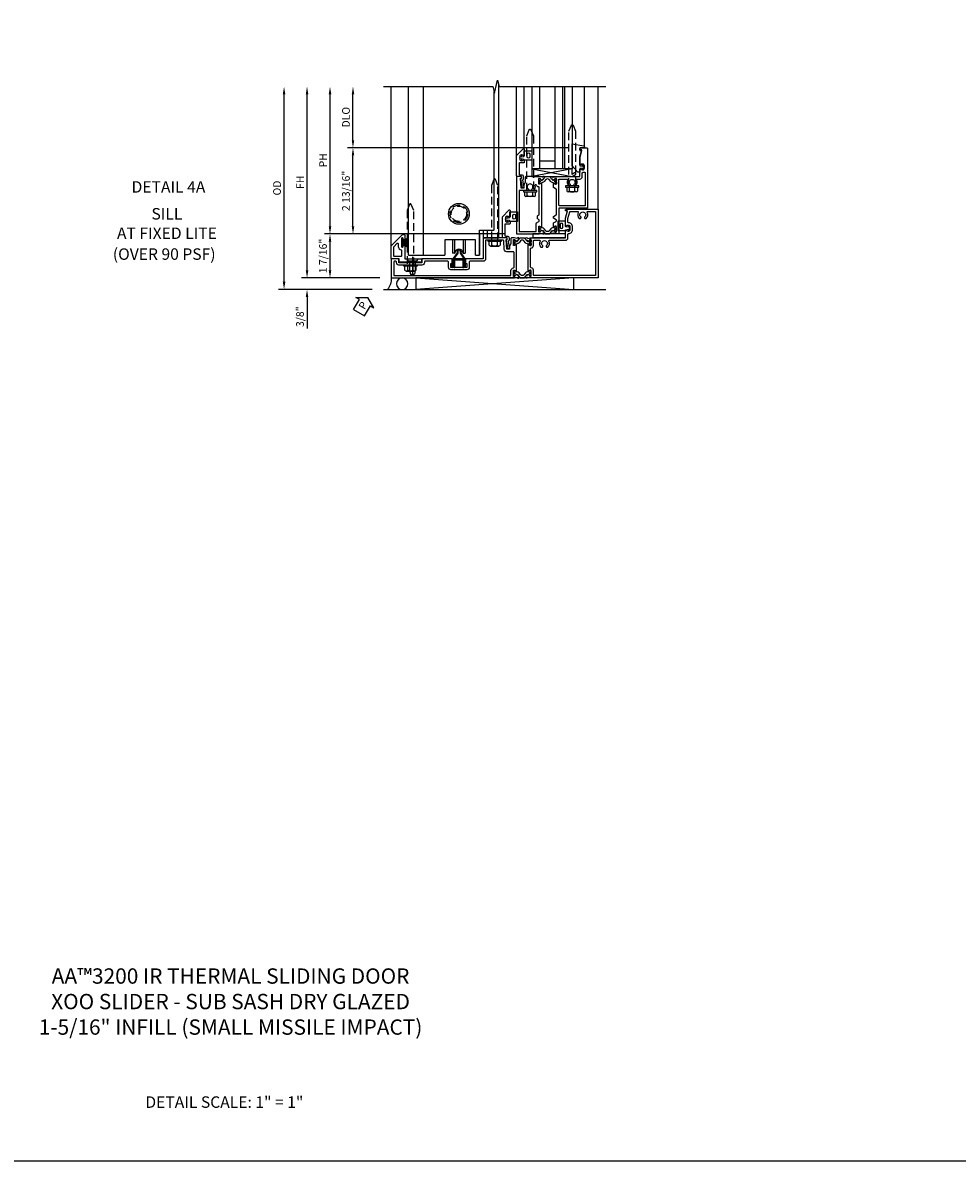
# Model space of a CAD drawing. Units: inches. Extents: x 0 to 127, y 0 to 82.
# Drawn here: x 28 to 58, y 0 to 37 of the extents above; entities that cross this region are included whole.
import ezdxf
from ezdxf.enums import TextEntityAlignment as Align

# ---------------------------------------------------------------- set-up
doc = ezdxf.new("R2010")
doc.units = ezdxf.units.IN
doc.header["$MEASUREMENT"] = 0
for name, pattern in [('B128386$0$HIDDEN', [0.375, 0.25, -0.125]), ('B128910$0$CENTER', [2, 1.25, -0.25, 0.25, -0.25]), ('Sliding Door Edge at Sill - subsash$0$b420460$0$HIDDEN', [0.375, 0.25, -0.125]), ('Sliding Door Edge at Sill - subsash$0$HIDDEN', [0.375, 0.25, -0.125]), ('Sub Sash Jamb with 1 inch Infill$0$B128386$0$HIDDEN', [0.375, 0.25, -0.125])]:
    doc.linetypes.add(name, pattern=pattern)
doc.layers.get('0').update_dxf_attribs({"color": 4})
for name, color, linetype in [('B128386$0$HIDDEN', 3, 'B128386$0$HIDDEN'), ('B128910$0$CENTER', 1, 'B128910$0$CENTER'), ('FORMAT', 7, 'Continuous'), ('Shop Detail', 4, 'Continuous'), ('Shop Detail Dimensions', 2, 'Continuous'), ('Sliding Door Edge at Sill - subsash$0$b420460$0$hidden', 3, 'Sliding Door Edge at Sill - subsash$0$b420460$0$HIDDEN'), ('Sliding Door Edge at Sill - subsash$0$hidden', 3, 'Sliding Door Edge at Sill - subsash$0$HIDDEN'), ('Sub Sash Jamb with 1 inch Infill$0$B128386$0$HIDDEN', 3, 'Sub Sash Jamb with 1 inch Infill$0$B128386$0$HIDDEN'), ('TEXT', 3, 'Continuous')]:
    doc.layers.add(name, color=color, linetype=linetype)
doc.styles.get("Standard").update_dxf_attribs({"font": 'arial.ttf'})
doc.styles.add('STYLE2', font='arialbd.ttf')
doc.dimstyles.new('EXT_ON-OFF', dxfattribs={"dimscale": 2, "dimtxt": 0.125, "dimasz": 0.125, "dimexe": 0.09, "dimexo": 0.1875, "dimgap": 0.05, "dimtad": 3, "dimdec": 5, "dimzin": 3, "dimdsep": 46, "dimlunit": 5, "dimtxsty": 'Standard', "dimcen": 0, "dimse2": 1, "dimazin": 0, "dimtfac": 1, "dimtdec": 5, "dimtofl": 0, "dimtmove": 0, "dimatfit": 0, "dimfxl": 1, "dimfrac": 2, "dimtolj": 1, "dimtzin": 3, "dimarcsym": 0})
doc.dimstyles.new('EXT_ON-ON', dxfattribs={"dimscale": 2, "dimtxt": 0.125, "dimasz": 0.125, "dimexe": 0.09, "dimexo": 0.1875, "dimgap": 0.05, "dimtad": 3, "dimdec": 5, "dimzin": 3, "dimdsep": 46, "dimlunit": 5, "dimtxsty": 'Standard', "dimcen": 0, "dimazin": 0, "dimtfac": 1, "dimtdec": 5, "dimtofl": 0, "dimtmove": 0, "dimatfit": 0, "dimfxl": 1, "dimfrac": 2, "dimtolj": 1, "dimtzin": 3, "dimarcsym": 0})

# ---------------------------------------------------------------- blocks, each defined once
blk = doc.blocks.new('B594101$0$B259351')
blk.add_lwpolyline([(-0.066, -0.575, -0.414214), (-0.074, -0.567), (-0.074, -0.549, -0.131652), (-0.072, -0.545), (-0.041, -0.49, 0.045374), (-0.033, -0.473, 0.314858), (-0.041, -0.446), (-0.142, -0.362, -0.223068), (-0.151, -0.343), (-0.151, -0.233, -0.223068), (-0.142, -0.214), (-0.041, -0.13, 0.314858), (-0.033, -0.102, 0.045374), (-0.041, -0.086), (-0.072, -0.031, -0.131652), (-0.074, -0.027), (-0.074, -0.008, -0.414214), (-0.066, 0), (-0.019, 0, -0.414214), (-0.011, -0.008), (-0.011, -0.017, 1.779511), (0.03, -0.017), (0.03, -0.008, -0.414214), (0.038, 0), (0.085, 0, -0.414214), (0.093, -0.008), (0.093, -0.027, -0.131652), (0.092, -0.031), (0.061, -0.086, 0.093275), (0.049, -0.121, -0.183604), (0.014, -0.182), (-0.05, -0.236, 0.469499), (-0.05, -0.34), (0.014, -0.393, -0.183604), (0.049, -0.455, 0.093275), (0.061, -0.49), (0.092, -0.545, -0.131652), (0.093, -0.549), (0.093, -0.567, -0.414214), (0.085, -0.575), (0.038, -0.575, -0.414214), (0.03, -0.567), (0.03, -0.559, 1.779511), (-0.011, -0.559), (-0.011, -0.567, -0.414214), (-0.019, -0.575)], format="xyb", close=True)
for centre, radius in [((0.01, -0.029), 0.024), ((0.01, -0.029), 0.019), ((0.01, -0.546), 0.024), ((0.01, -0.546), 0.019)]:
    blk.add_circle(centre, radius)
blk = doc.blocks.new('B594101')
for points in [[(-0.439, 3.352), (-0.454, 3.364, -0.297638), (-0.457, 3.375), (-0.438, 3.448), (-0.438, 4.605), (-0.203, 4.605, 0.669376), (-0.192, 4.631, -0.199773), (-0.219, 4.694), (-0.219, 4.705, -0.414214), (-0.169, 4.755), (-0.081, 4.755, -0.414214), (-0.031, 4.705), (-0.031, 4.694, -0.199773), (-0.058, 4.631, 0.669376), (-0.047, 4.605), (0.205, 4.605), (0.438, 4.667), (0.438, 4.605), (0.47, 4.605, 0.414214), (0.5, 4.635), (0.5, 5.667), (-1.75, 5.667), (-1.75, 3.448), (-1.73, 3.375, -0.297638), (-1.734, 3.364), (-1.749, 3.352, 0.204816), (-1.752, 3.345), (-1.755, 3.318, 0.328193), (-1.749, 3.308), (-1.728, 3.299, 0.25407), (-1.709, 3.301), (-1.673, 3.326, 0.123758), (-1.667, 3.333), (-1.637, 3.391, 0.781849), (-1.652, 3.404), (-1.669, 3.429, 0.368978), (-1.682, 3.432, -0.548686), (-1.696, 3.441), (-1.697, 3.47, -0.419335), (-1.687, 3.48), (-1.506, 3.48, -0.414214), (-1.498, 3.472), (-1.498, 3.45), (-1.526, 3.402, 1.014347), (-1.526, 3.382), (-0.661, 3.382, 1.014347), (-0.662, 3.402), (-0.689, 3.45), (-0.689, 3.472, -0.414214), (-0.681, 3.48), (-0.501, 3.48, -0.419335), (-0.491, 3.47), (-0.491, 3.441, -0.548686), (-0.506, 3.432, 0.368978), (-0.518, 3.429), (-0.536, 3.404, 0.781849), (-0.55, 3.391), (-0.52, 3.333, 0.123758), (-0.514, 3.326), (-0.479, 3.301, 0.25407), (-0.46, 3.299), (-0.439, 3.308, 0.328193), (-0.433, 3.318), (-0.435, 3.345, 0.204816)], [(-1.498, 3.56, -0.408367), (-1.418, 3.482, 0.408367), (-1.398, 3.462), (-0.789, 3.462, 0.408367), (-0.769, 3.482, -0.408367), (-0.689, 3.56), (-0.537, 3.56, 0.414214), (-0.518, 3.58), (-0.518, 3.755, 0.567084), (-0.547, 3.772, -0.338898), (-0.745, 3.804), (-0.745, 3.848), (-0.716, 3.865, -0.386545), (-0.702, 3.862, 3.127286), (-0.702, 3.973, -0.386545), (-0.716, 3.97), (-0.745, 3.987), (-0.745, 4.031, -0.338898), (-0.547, 4.063, 0.567084), (-0.518, 4.08), (-0.518, 4.605, -0.414214), (-0.438, 4.685), (-0.319, 4.685, 0.414214), (-0.299, 4.705, -0.414214), (-0.169, 4.835), (-0.081, 4.835, -0.414214), (0.049, 4.705, 0.414214), (0.069, 4.685), (0.194, 4.685), (0.405, 4.741, 0.339937), (0.42, 4.761), (0.42, 5.005, 0.567084), (0.391, 5.022, -0.338898), (0.193, 5.054), (0.193, 5.098), (0.222, 5.115, -0.386545), (0.235, 5.112, 3.127286), (0.235, 5.223, -0.386545), (0.222, 5.22), (0.193, 5.237), (0.193, 5.281, -0.338898), (0.391, 5.313, 0.567084), (0.42, 5.33), (0.42, 5.587), (-1.67, 5.587), (-1.67, 3.58, 0.414214), (-1.65, 3.56)], [(-0.439, 3.033), (-0.454, 3.021, 0.297638), (-0.457, 3.01), (-0.438, 2.937), (-0.438, 2.855, -0.414214), (-0.477, 2.815), (-0.637, 2.815), (-0.711, 2.781), (-0.812, 2.781), (-0.812, 2.687), (-0.488, 2.671), (-0.488, 2.703), (-0.438, 2.703), (-0.438, 1.937, -0.414214), (-0.458, 1.917), (-1.125, 1.917), (-1.125, 1.343), (-1.274, 1.343), (-1.274, 1.383), (-1.404, 1.383), (-1.404, 0.865), (-1.274, 0.865), (-1.274, 0.905), (-1.125, 0.905), (-1.125, -0.083), (-1.25, -0.083), (-1.25, -0.833), (-1.125, -0.833), (-1.125, -1.083), (-1.75, -1.083), (-1.75, 2.937), (-1.73, 3.01, 0.297638), (-1.734, 3.021), (-1.749, 3.033, -0.204816), (-1.752, 3.04), (-1.755, 3.067, -0.328193), (-1.749, 3.077), (-1.728, 3.086, -0.25407), (-1.709, 3.084), (-1.673, 3.059, -0.123758), (-1.667, 3.052), (-1.637, 2.994, -0.781849), (-1.652, 2.981), (-1.669, 2.956, -0.368978), (-1.682, 2.953, 0.548686), (-1.696, 2.944), (-1.697, 2.915, 0.419335), (-1.687, 2.905), (-1.506, 2.905, 0.414214), (-1.498, 2.913), (-1.498, 2.935), (-1.526, 2.983, -1.014347), (-1.526, 3.003), (-0.661, 3.003, -1.014347), (-0.662, 2.983), (-0.689, 2.935), (-0.689, 2.913, 0.414214), (-0.681, 2.905), (-0.501, 2.905, 0.419335), (-0.491, 2.915), (-0.491, 2.944, 0.548686), (-0.506, 2.953, -0.368978), (-0.518, 2.956), (-0.536, 2.981, -0.781849), (-0.55, 2.994), (-0.52, 3.052, -0.123758), (-0.514, 3.059), (-0.479, 3.084, -0.25407), (-0.46, 3.086), (-0.439, 3.077, -0.328193), (-0.433, 3.067), (-0.435, 3.04, -0.204816)], [(-0.816, 2.607), (-0.537, 2.593, -0.399823), (-0.518, 2.573), (-0.518, 1.997), (-1.125, 1.997, 0.414214), (-1.205, 1.917), (-1.205, 1.483, -0.414214), (-1.225, 1.463), (-1.404, 1.463, 0.414214), (-1.484, 1.383), (-1.484, 0.865, 0.414214), (-1.404, 0.785), (-1.225, 0.785, -0.414214), (-1.205, 0.765), (-1.205, 0.017, -0.414214), (-1.225, -0.003), (-1.25, -0.003, 0.414214), (-1.33, -0.083), (-1.33, -0.833, 0.414214), (-1.25, -0.913), (-1.225, -0.913, -0.414214), (-1.205, -0.933), (-1.205, -0.983, -0.414214), (-1.225, -1.003), (-1.67, -1.003), (-1.67, 2.805, -0.414214), (-1.65, 2.825), (-1.506, 2.825, 0.387308), (-1.418, 2.905, -0.387308), (-1.399, 2.923), (-0.913, 2.923, -0.414214), (-0.892, 2.903), (-0.892, 2.687, 0.399823)]]:
    blk.add_lwpolyline(points, format="xyb", close=True)
blk.add_blockref('B594101$0$B259351', (-1.599, 3.48))
blk.add_blockref('B594101$0$B259351', (-1.599, 3.48))
at = {"xscale": -1}
blk.add_blockref('B594101$0$B259351', (-0.588, 3.48), dxfattribs=at)
blk.add_blockref('B594101$0$B259351', (-0.588, 3.48), dxfattribs=at)
blk = doc.blocks.new('B128386', base_point=(6.361, 12.081))
for p, q in [((6.167, 12.216), (6.167, 11.946)), ((6.197, 12.171), (6.322, 12.171)), ((6.197, 11.991), (6.322, 11.991))]:
    blk.add_line(p, q)
blk.add_lwpolyline([(6.322, 12.297), (6.361, 12.297), (6.361, 11.865), (6.322, 11.865)], close=True)
blk.add_lwpolyline([(6.322, 11.901), (6.197, 11.901, -0.666173), (6.197, 11.991, -0.333087), (6.197, 12.171, -0.666173), (6.197, 12.261), (6.322, 12.261)], format="xyb")
at = {"layer": 'B128386$0$HIDDEN'}
blk.add_lwpolyline([(6.361, 11.973), (8.149, 11.973), (8.343, 12.054, 0.668179), (8.343, 12.109), (8.149, 12.189), (6.361, 12.189)], format="xyb", dxfattribs=at)
blk = doc.blocks.new('B594035')
for points in [[(-1.25, -0.093), (-1.339, -0.093, 0.414214), (-1.359, -0.113), (-1.359, -0.801, 0.414214), (-1.339, -0.821), (-1.25, -0.821), (-1.25, -1.063, 0.414214), (-1.23, -1.083), (-0.825, -1.083), (-0.456, -0.713, 0.198912), (-0.45, -0.699), (-0.45, -0.665, 0.414214), (-0.47, -0.645), (-0.608, -0.645, 0.414214), (-0.628, -0.665), (-0.628, -0.672, 0.414214), (-0.608, -0.692), (-0.589, -0.692, -0.414214), (-0.569, -0.712), (-0.569, -0.733, -0.414214), (-0.588, -0.753), (-0.844, -0.753, -0.414214), (-0.864, -0.733), (-0.864, -0.712, -0.414214), (-0.844, -0.692), (-0.825, -0.692, 0.414214), (-0.805, -0.673), (-0.805, -0.665, 0.414214), (-0.825, -0.645), (-1.23, -0.645, -0.414214), (-1.25, -0.625)], [(-0.867, -1.003, 0.198912), (-0.853, -0.997), (-0.743, -0.887, 0.668179), (-0.757, -0.853), (-0.844, -0.853, -0.347643), (-0.961, -0.76, 0.347643), (-0.98, -0.745), (-1.15, -0.745, 0.414214), (-1.17, -0.765), (-1.17, -0.983, 0.414214), (-1.15, -1.003)]]:
    blk.add_lwpolyline(points, format="xyb", close=True)
blk = doc.blocks.new('B594031')
blk.add_lwpolyline([(1.516, -0.35, -0.414214), (1.466, -0.4), (1.378, -0.4, -0.414214), (1.328, -0.35), (1.328, -0.339, -0.199773), (1.355, -0.276, 0.669376), (1.344, -0.25), (1.278, -0.25, 0.414214), (1.258, -0.27), (1.258, -0.4, -0.414214), (1.238, -0.42), (0.891, -0.42, -0.414214), (0.871, -0.4), (0.871, -0.34, 0.414214), (0.813, -0.282), (0.745, -0.282, 0.245359), (0.698, -0.307), (0.507, -0.272), (0.507, -0.267, 0.414214), (0.502, -0.262), (0.461, -0.262, 0.408224), (0.457, -0.267), (0.457, -0.314), (0.729, -0.363), (0.749, -0.363), (0.745, -0.34), (0.813, -0.34), (0.813, -0.48, 0.414214), (0.833, -0.5), (1.5, -0.5), (1.716, -0.284, 0.668179), (1.702, -0.25), (1.5, -0.25, 0.669376), (1.49, -0.276, -0.199773), (1.516, -0.339)], format="xyb", close=True)
blk = doc.blocks.new('PERIMETER SEAL')
at = {"linetype": 'Continuous'}
for p, q in [((-0.25, 0.375), (7, 0.375)), ((0.803, 0), (0.803, 0.375)), ((5.947, 0), (0.803, 0.375)), ((0.803, 0), (5.947, 0.375)), ((5.947, 0), (5.947, 0.375)), ((5.947, 0), (0.803, 0))]:
    blk.add_line(p, q, dxfattribs=at)
blk.add_circle((0.357, 0.188), 0.188, dxfattribs=at)
blk.add_arc((-0.516, 0.036), 0.517, 355.9761, 40.8937, dxfattribs=at)
blk = doc.blocks.new('*D175')
at = {"layer": 'Shop Detail Dimensions', "color": 0, "linetype": 'Continuous', "lineweight": -2, "transparency": 16777216}
for p, q in [((-2.333, 2.75), (-2.333, 4.25)), ((4.697, 2.5), (-2.513, 2.5))]:
    blk.add_line(p, q, dxfattribs=at)
at = {"layer": 'Shop Detail Dimensions', "color": 0, "linetype": 'Continuous', "transparency": 16777216}
for points in [[(-2.374, 4.25), (-2.291, 4.25), (-2.333, 4.5)], [(-2.374, 2.75), (-2.291, 2.75), (-2.333, 2.5)]]:
    blk.add_solid(points, dxfattribs=at)
at = {"layer": 'Shop Detail Dimensions', "color": 0, "linetype": 'Continuous', "transparency": 16777216, "insert": (-2.562, 3.5), "char_height": 0.25, "attachment_point": 5, "rotation": 90}
blk.add_mtext('\\A1;DLO', dxfattribs=at)
blk = doc.blocks.new('*D1985')
at = {"layer": 'Shop Detail Dimensions', "color": 0, "linetype": 'Continuous', "lineweight": -2, "transparency": 16777216}
for p, q in [((4.697, 2.5), (-2.513, 2.5)), ((-2.333, -0.063), (-2.333, 2.25)), ((2.635, -0.313), (-2.513, -0.313))]:
    blk.add_line(p, q, dxfattribs=at)
at = {"layer": 'Shop Detail Dimensions', "color": 0, "linetype": 'Continuous', "transparency": 16777216}
for points in [[(-2.374, 2.25), (-2.291, 2.25), (-2.333, 2.5)], [(-2.374, -0.063), (-2.291, -0.063), (-2.333, -0.313)]]:
    blk.add_solid(points, dxfattribs=at)
at = {"layer": 'Shop Detail Dimensions', "color": 0, "linetype": 'Continuous', "transparency": 16777216, "insert": (-2.562, 1.094), "char_height": 0.25, "attachment_point": 5, "rotation": 90}
blk.add_mtext('\\A1;2 13/16"', dxfattribs=at)
blk = doc.blocks.new('*D176')
at = {"layer": 'Shop Detail Dimensions', "color": 0, "linetype": 'Continuous', "lineweight": -2, "transparency": 16777216}
for p, q in [((-3.083, -0.063), (-3.083, 4.25)), ((2.635, -0.313), (-3.263, -0.313))]:
    blk.add_line(p, q, dxfattribs=at)
at = {"layer": 'Shop Detail Dimensions', "color": 0, "linetype": 'Continuous', "transparency": 16777216}
for points in [[(-3.124, 4.25), (-3.041, 4.25), (-3.083, 4.5)], [(-3.124, -0.063), (-3.041, -0.063), (-3.083, -0.313)]]:
    blk.add_solid(points, dxfattribs=at)
at = {"layer": 'Shop Detail Dimensions', "color": 0, "linetype": 'Continuous', "transparency": 16777216, "insert": (-3.308, 2.094), "char_height": 0.25, "attachment_point": 5, "rotation": 90}
blk.add_mtext('\\A1;PH', dxfattribs=at)
blk = doc.blocks.new('*D1986')
at = {"layer": 'Shop Detail Dimensions', "color": 0, "linetype": 'Continuous', "lineweight": -2, "transparency": 16777216}
for p, q in [((2.635, -0.313), (-3.263, -0.313)), ((-3.083, -1.5), (-3.083, -0.563)), ((-1.458, -1.75), (-3.263, -1.75))]:
    blk.add_line(p, q, dxfattribs=at)
at = {"layer": 'Shop Detail Dimensions', "color": 0, "linetype": 'Continuous', "transparency": 16777216}
for points in [[(-3.124, -0.563), (-3.041, -0.563), (-3.083, -0.313)], [(-3.124, -1.5), (-3.041, -1.5), (-3.083, -1.75)]]:
    blk.add_solid(points, dxfattribs=at)
at = {"layer": 'Shop Detail Dimensions', "color": 0, "linetype": 'Continuous', "transparency": 16777216, "insert": (-3.312, -1.031), "char_height": 0.25, "attachment_point": 5, "rotation": 90}
blk.add_mtext('\\A1;1 7/16"', dxfattribs=at)
blk = doc.blocks.new('*D177')
at = {"layer": 'Shop Detail Dimensions', "color": 0, "linetype": 'Continuous', "lineweight": -2, "transparency": 16777216}
for p, q in [((-3.833, -1.5), (-3.833, 4.25)), ((-1.458, -1.75), (-4.013, -1.75))]:
    blk.add_line(p, q, dxfattribs=at)
at = {"layer": 'Shop Detail Dimensions', "color": 0, "linetype": 'Continuous', "transparency": 16777216}
for points in [[(-3.874, 4.25), (-3.791, 4.25), (-3.833, 4.5)], [(-3.874, -1.5), (-3.791, -1.5), (-3.833, -1.75)]]:
    blk.add_solid(points, dxfattribs=at)
at = {"layer": 'Shop Detail Dimensions', "color": 0, "linetype": 'Continuous', "transparency": 16777216, "insert": (-4.058, 1.375), "char_height": 0.25, "attachment_point": 5, "rotation": 90}
blk.add_mtext('\\A1;FH', dxfattribs=at)
blk = doc.blocks.new('*D1987')
at = {"layer": 'Shop Detail Dimensions', "color": 0, "linetype": 'Continuous', "lineweight": -2, "transparency": 16777216}
for p, q in [((-3.833, -1.5), (-3.833, -1.25)), ((-1.458, -1.75), (-4.013, -1.75)), ((-1.708, -2.125), (-4.013, -2.125)), ((-3.833, -2.375), (-3.833, -3.403))]:
    blk.add_line(p, q, dxfattribs=at)
at = {"layer": 'Shop Detail Dimensions', "color": 0, "linetype": 'Continuous', "transparency": 16777216}
for points in [[(-3.874, -1.5), (-3.791, -1.5), (-3.833, -1.75)], [(-3.874, -2.375), (-3.791, -2.375), (-3.833, -2.125)]]:
    blk.add_solid(points, dxfattribs=at)
at = {"layer": 'Shop Detail Dimensions', "color": 0, "linetype": 'Continuous', "transparency": 16777216, "insert": (-4.062, -3.014), "char_height": 0.25, "attachment_point": 5, "rotation": 90}
blk.add_mtext('\\A1;3/8"', dxfattribs=at)
blk = doc.blocks.new('*D178')
at = {"layer": 'Shop Detail Dimensions', "color": 0, "linetype": 'Continuous', "lineweight": -2, "transparency": 16777216}
for p, q in [((-4.583, -1.875), (-4.583, 4.25)), ((-1.708, -2.125), (-4.763, -2.125))]:
    blk.add_line(p, q, dxfattribs=at)
at = {"layer": 'Shop Detail Dimensions', "color": 0, "linetype": 'Continuous', "transparency": 16777216}
for points in [[(-4.624, 4.25), (-4.541, 4.25), (-4.583, 4.5)], [(-4.624, -1.875), (-4.541, -1.875), (-4.583, -2.125)]]:
    blk.add_solid(points, dxfattribs=at)
at = {"layer": 'Shop Detail Dimensions', "color": 0, "linetype": 'Continuous', "transparency": 16777216, "insert": (-4.812, 1.188), "char_height": 0.25, "attachment_point": 5, "rotation": 90}
blk.add_mtext('\\A1;OD', dxfattribs=at)
blk = doc.blocks.new('B594450')
for p, q in [((-0.06, 0.476), (-0.196, 0.279)), ((-0.036, 0.469), (-0.172, 0.272)), ((0.036, 0.469), (0.172, 0.272)), ((0.06, 0.476), (0.196, 0.279)), ((-0.22, 0.024), (-0.22, 0.1)), ((-0.22, 0.1), (-0.196, 0.1)), ((-0.196, 0.019), (-0.196, 0.279)), ((-0.172, 0.024), (-0.172, 0.272)), ((0.172, 0.024), (0.172, 0.272)), ((0.196, 0.279), (0.196, 0.02)), ((0.196, 0.1), (0.22, 0.1)), ((0.22, 0.024), (0.22, 0.1))]:
    blk.add_line(p, q)
at = {"linetype": 'Continuous'}
for p, q in [((-0.06, 0.535), (-0.06, 0.476)), ((-0.036, 0.535), (-0.036, 0.469)), ((0.036, 0.535), (0.036, 0.469)), ((0.06, 0.535), (0.06, 0.476))]:
    blk.add_line(p, q, dxfattribs=at)
for radius in [0.06, 0.036]:
    blk.add_arc((0, 0.535), radius, 0, 180, dxfattribs=at)
for centre, start, end in [((-0.196, 0.024), 180, 0), ((0.196, 0.024), 179.9998, 0.0002)]:
    blk.add_arc(centre, 0.024, start, end)
blk = doc.blocks.new('B128910', base_point=(0, 0))
for p, q in [((0, 0.192), (0.081, 0.124)), ((0, -0.192), (0, 0.192)), ((0.081, 0.124), (0.081, -0.124)), ((0.081, 0.095), (0.375, 0.095)), ((0.375, 0.095), (0.5, 0.065)), ((0.5, -0.065), (0.5, 0.065)), ((0, -0.192), (0.081, -0.124)), ((0.081, -0.095), (0.375, -0.095)), ((0.375, -0.095), (0.5, -0.065))]:
    blk.add_line(p, q)
at = {"layer": 'B128910$0$CENTER'}
blk.add_line((-0.07, 0), (0.57, 0), dxfattribs=at)
blk = doc.blocks.new('PSEAL1')
at = {"layer": 'TEXT', "color": 7}
for p, q in [((-0.575, 0.21), (-0.196, 0.21)), ((-0.575, 0.21), (-0.575, -0.21)), ((-0.196, 0.21), (-0.196, 0.338)), ((-0.196, 0.338), (0, 0)), ((-0.196, -0.338), (0, 0)), ((-0.575, -0.21), (-0.196, -0.21)), ((-0.196, -0.21), (-0.196, -0.338))]:
    blk.add_line(p, q, dxfattribs=at)
at = {"layer": 'TEXT', "color": 3}
blk.add_text('P', height=0.25, dxfattribs=at).set_placement((-0.413, -0.116))
blk = doc.blocks.new('B127098-M')
blk.add_hatch(color=256).paths.add_polyline_path([(-0.135, 0.046), (-0.135, 0.017), (0.136, 0.017), (0.136, 0.046)])
for p, q in [((-0.052, 0.046), (-0.168, 0.232)), ((-0.048, 0.046), (-0.149, 0.232)), ((-0.135, 0.046), (0.136, 0.046)), ((-0.135, 0.046), (-0.135, 0.017)), ((-0.135, 0.017), (0.136, 0.017)), ((-0.043, 0.046), (-0.13, 0.232)), ((-0.036, 0.046), (-0.112, 0.232)), ((-0.03, 0.046), (-0.096, 0.232)), ((-0.027, 0.046), (-0.077, 0.232)), ((-0.023, 0.046), (-0.056, 0.232)), ((-0.016, 0.046), (-0.037, 0.232)), ((-0.011, 0.046), (-0.021, 0.232)), ((0.011, 0.046), (0.017, 0.232)), ((0.016, 0.046), (0.032, 0.232)), ((0.023, 0.046), (0.051, 0.232)), ((0.027, 0.046), (0.072, 0.232)), ((0.031, 0.046), (0.091, 0.232)), ((0.036, 0.046), (0.107, 0.232)), ((0.043, 0.046), (0.125, 0.232)), ((0.048, 0.046), (0.143, 0.232)), ((0.052, 0.046), (0.161, 0.232)), ((0.136, 0.046), (0.136, 0.017))]:
    blk.add_line(p, q)
at = {"const_width": 0.01}
for points in [[(-0.203, 0.229, -0.095298), (-0.052, 0.046)], [(0.203, 0.229, 0.095298), (0.052, 0.046)]]:
    blk.add_lwpolyline(points, format="xyb", dxfattribs=at)
blk.add_lwpolyline([(0, 0.046), (0, 0.232)], dxfattribs=at)
blk = doc.blocks.new('Sub Sash Jamb with 1 inch Infill$0$b594140$0$B259351')
blk.add_lwpolyline([(-0.066, -0.575, -0.414214), (-0.074, -0.567), (-0.074, -0.549, -0.131652), (-0.072, -0.545), (-0.041, -0.49, 0.045374), (-0.033, -0.473, 0.314858), (-0.041, -0.446), (-0.142, -0.362, -0.223068), (-0.151, -0.343), (-0.151, -0.233, -0.223068), (-0.142, -0.214), (-0.041, -0.13, 0.314858), (-0.033, -0.102, 0.045374), (-0.041, -0.086), (-0.072, -0.031, -0.131652), (-0.074, -0.027), (-0.074, -0.008, -0.414214), (-0.066, 0), (-0.019, 0, -0.414214), (-0.011, -0.008), (-0.011, -0.017, 1.779511), (0.03, -0.017), (0.03, -0.008, -0.414214), (0.038, 0), (0.085, 0, -0.414214), (0.093, -0.008), (0.093, -0.027, -0.131652), (0.092, -0.031), (0.061, -0.086, 0.093275), (0.049, -0.121, -0.183604), (0.014, -0.182), (-0.05, -0.236, 0.469499), (-0.05, -0.34), (0.014, -0.393, -0.183604), (0.049, -0.455, 0.093275), (0.061, -0.49), (0.092, -0.545, -0.131652), (0.093, -0.549), (0.093, -0.567, -0.414214), (0.085, -0.575), (0.038, -0.575, -0.414214), (0.03, -0.567), (0.03, -0.559, 1.779511), (-0.011, -0.559), (-0.011, -0.567, -0.414214), (-0.019, -0.575)], format="xyb", close=True)
for centre, radius in [((0.01, -0.029), 0.024), ((0.01, -0.029), 0.019), ((0.01, -0.546), 0.024), ((0.01, -0.546), 0.019)]:
    blk.add_circle(centre, radius)
blk = doc.blocks.new('Sub Sash Jamb with 1 inch Infill$0$b594140$0$B594040M')
for points in [[(0.996, 4.347, -0.419335), (1.006, 4.358), (1.181, 4.358, -0.414214), (1.189, 4.35), (1.189, 4.328), (1.162, 4.28, 1.014347), (1.161, 4.26), (1.283, 4.26, 0.267949), (1.3, 4.27), (1.345, 4.348, -0.267949), (1.363, 4.358), (1.386, 4.358, -0.267949), (1.404, 4.348), (1.449, 4.27, 0.267949), (1.466, 4.26), (1.496, 4.26, 0.267949), (1.513, 4.27), (1.558, 4.348, -0.267949), (1.575, 4.358), (2.387, 4.358, -0.267949), (2.405, 4.348), (2.45, 4.27, 0.267949), (2.467, 4.26), (2.589, 4.26, 1.014347), (2.588, 4.28), (2.561, 4.328), (2.561, 4.35, -0.414214), (2.569, 4.358), (2.744, 4.358, -0.419335), (2.754, 4.347), (2.753, 4.315, -0.548686), (2.739, 4.306, 0.368978), (2.726, 4.303), (2.709, 4.278, 0.781849), (2.694, 4.266), (2.724, 4.207, 0.123758), (2.731, 4.2), (2.766, 4.175, 0.25407), (2.785, 4.173), (2.806, 4.182, 0.328193), (2.812, 4.192), (2.81, 4.219, 0.204816), (2.806, 4.226), (2.791, 4.238, -0.297638), (2.787, 4.249), (2.812, 4.342), (2.812, 5.125), (3.047, 5.125, 0.669376), (3.058, 5.151, -0.199773), (3.031, 5.214), (3.031, 5.225, -0.414214), (3.081, 5.275), (3.169, 5.275, -0.414214), (3.219, 5.225), (3.219, 5.214, -0.199773), (3.192, 5.151, 0.669376), (3.203, 5.125), (3.455, 5.125), (3.688, 5.187), (3.688, 5.125), (3.72, 5.125, 0.414214), (3.75, 5.155), (3.75, 5.355, 0.414214), (3.73, 5.375), (1.781, 5.375), (1.781, 4.458, -0.414214), (1.761, 4.438), (0.937, 4.438), (0.937, 4.342), (0.963, 4.249, -0.297638), (0.959, 4.238), (0.944, 4.226, 0.204816), (0.94, 4.219), (0.938, 4.192, 0.328193), (0.944, 4.182), (0.965, 4.173, 0.25407), (0.984, 4.175), (1.019, 4.2, 0.123758), (1.026, 4.207), (1.056, 4.266, 0.781849), (1.041, 4.278), (1.024, 4.303, 0.368978), (1.011, 4.306, -0.548686), (0.997, 4.315)], [(2.712, 4.438, 0.414214), (2.732, 4.458), (2.732, 4.712, 0.567084), (2.703, 4.73, -0.338898), (2.505, 4.762), (2.505, 4.806), (2.534, 4.823, -0.386545), (2.548, 4.82, 3.127286), (2.548, 4.93, -0.386545), (2.534, 4.927), (2.505, 4.944), (2.505, 4.988, -0.338898), (2.703, 5.02, 0.567084), (2.732, 5.038), (2.732, 5.125, -0.414214), (2.812, 5.205), (2.931, 5.205, 0.414214), (2.951, 5.225, -0.085164), (2.958, 5.268, 0.517638), (2.94, 5.295), (1.861, 5.295), (1.861, 4.458, 0.414214), (1.881, 4.438)]]:
    blk.add_lwpolyline(points, format="xyb", close=True)
blk = doc.blocks.new('Sub Sash Jamb with 1 inch Infill$0$b594140$0$B594041M')
for points in [[(2.791, 3.902, 0.297638), (2.787, 3.892), (2.813, 3.798), (2.813, 3.375, -0.414214), (2.773, 3.335), (2.613, 3.335), (2.539, 3.301), (2.438, 3.301), (2.438, 3.207), (2.762, 3.191), (2.762, 3.223), (2.813, 3.223), (2.813, 3.062), (1.392, 3.062), (1.374, 3.072), (1.357, 3.062), (0.937, 3.062), (0.937, 3.798), (0.963, 3.892, 0.297638), (0.959, 3.902), (0.944, 3.914, -0.204816), (0.94, 3.921), (0.938, 3.949, -0.328193), (0.944, 3.959), (0.965, 3.967, -0.25407), (0.984, 3.965), (1.019, 3.941, -0.123758), (1.026, 3.933), (1.056, 3.875, -0.781849), (1.041, 3.862), (1.024, 3.837, -0.368978), (1.011, 3.834, 0.548686), (0.997, 3.825), (0.996, 3.793, 0.419335), (1.006, 3.783), (1.181, 3.783, 0.414214), (1.189, 3.791), (1.189, 3.813), (1.162, 3.861, -1.014347), (1.161, 3.881), (2.589, 3.881, -1.014347), (2.588, 3.861), (2.561, 3.813), (2.561, 3.791, 0.414214), (2.569, 3.783), (2.744, 3.783, 0.419335), (2.754, 3.793), (2.753, 3.825, 0.548686), (2.739, 3.834, -0.368978), (2.726, 3.837), (2.709, 3.862, -0.781849), (2.694, 3.875), (2.724, 3.933, -0.123758), (2.731, 3.941), (2.766, 3.965, -0.25407), (2.785, 3.967), (2.806, 3.959, -0.328193), (2.812, 3.949), (2.81, 3.921, -0.204816), (2.806, 3.914)], [(2.54, 3.691), (2.54, 3.68, -0.483856), (2.515, 3.661, 0.267666), (2.357, 3.613), (2.357, 3.569), (2.387, 3.552, 0.386545), (2.4, 3.555, -3.127286), (2.4, 3.445, 0.386545), (2.387, 3.448), (2.357, 3.431), (2.357, 3.162, -0.414214), (2.338, 3.142), (1.037, 3.142, -0.414214), (1.017, 3.162), (1.017, 3.683, -0.414214), (1.037, 3.703), (1.283, 3.703, 0.267949), (1.3, 3.713), (1.345, 3.791, -0.267949), (1.363, 3.801), (1.386, 3.801, -0.267949), (1.404, 3.791), (1.427, 3.751, 0.267949), (1.444, 3.741), (1.518, 3.741, 0.267949), (1.535, 3.751), (1.558, 3.791, -0.267949), (1.575, 3.801), (2.455, 3.801, -0.392257), (2.475, 3.782, 0.282725), (2.528, 3.709, -0.303232)]]:
    blk.add_lwpolyline(points, format="xyb", close=True)
blk = doc.blocks.new('Sub Sash Jamb with 1 inch Infill$0$b594140')
for name, p in [('Sub Sash Jamb with 1 inch Infill$0$b594140$0$B594040M', (0, 0)), ('Sub Sash Jamb with 1 inch Infill$0$b594140$0$B259351', (1.088, 4.358)), ('Sub Sash Jamb with 1 inch Infill$0$b594140$0$B594041M', (0, 0))]:
    blk.add_blockref(name, p)
at = {"extrusion": (0, 0, -1), "zscale": -1}
blk.add_blockref('Sub Sash Jamb with 1 inch Infill$0$b594140$0$B259351', (-2.662, 4.358), dxfattribs=at)
blk = doc.blocks.new('Sub Sash Jamb with 1 inch Infill$0$B128386', base_point=(6.361, 12.081))
for p, q in [((6.167, 12.216), (6.167, 11.946)), ((6.197, 12.171), (6.322, 12.171)), ((6.197, 11.991), (6.322, 11.991))]:
    blk.add_line(p, q)
blk.add_lwpolyline([(6.322, 12.297), (6.361, 12.297), (6.361, 11.865), (6.322, 11.865)], close=True)
blk.add_lwpolyline([(6.322, 11.901), (6.197, 11.901, -0.666173), (6.197, 11.991, -0.333087), (6.197, 12.171, -0.666173), (6.197, 12.261), (6.322, 12.261)], format="xyb")
at = {"layer": 'Sub Sash Jamb with 1 inch Infill$0$B128386$0$HIDDEN'}
blk.add_lwpolyline([(6.361, 11.973), (8.149, 11.973), (8.343, 12.054, 0.668179), (8.343, 12.109), (8.149, 12.189), (6.361, 12.189)], format="xyb", dxfattribs=at)
blk = doc.blocks.new('Sub Sash Jamb with 1 inch Infill$0$B027475-M')
for points in [[(0.138, 0.048), (0.051, 0.03, -0.554492), (0.045, 0.036), (0.057, 0.079, 1), (0.028, 0.086), (0.005, 0), (0.028, -0.086, 1), (0.057, -0.079), (0.045, -0.036, -0.554492), (0.051, -0.03), (0.138, -0.048, -0.357068), (0.15, -0.062), (0.15, -0.235), (0.4, -0.235), (0.4, 0.077), (0.15, 0.077), (0.15, 0.062, -0.357068)], [(0.239, -0.038), (0.239, -0.12, 1), (0.329, -0.12), (0.329, -0.038, 1)]]:
    blk.add_lwpolyline(points, format="xyb", close=True)
blk = doc.blocks.new('Sliding Door Edge at Sill - subsash$0$BD594156')
for p, q in [((0.812, 2.313), (0.812, 2.782)), ((0, 2.313), (0.812, 2.313)), ((0, 2.188), (0, 2.313)), ((0, 2.188), (0.5, 2.188)), ((0.5, 2.188), (0.5, 1.188)), ((0, 0), (0, 1.188)), ((0.5, 1.188), (0, 1.188))]:
    blk.add_line(p, q)
blk = doc.blocks.new('Sliding Door Edge at Sill - subsash$0$BD594158')
blk.add_circle((1.644, 1.345), 0.25)
blk = doc.blocks.new('Sliding Door Edge at Sill - subsash$0$b420460')
blk.add_circle((0, 0), 0.34)
at = {"layer": 'Sliding Door Edge at Sill - subsash$0$b420460$0$hidden'}
blk.add_circle((0, 0), 0.286, dxfattribs=at)
blk = doc.blocks.new('Sliding Door Edge at Sill - subsash')
at = {"linetype": 'Continuous'}
for p, q in [((-0.52, -1), (-0.52, 4.5)), ((2.417, 4.59), (2.417, -0.438)), ((2.261, 4.334), (2.261, -0.188))]:
    blk.add_line(p, q, dxfattribs=at)
for p, q in [((-0.034, -1), (-0.034, 4.5)), ((1.793, -0.313), (1.793, -1)), ((1.917, -0.188), (1.917, -0.438)), ((2.042, -0.188), (2.042, -0.438)), ((0.919, -0.5), (0.919, -0.944)), ((0.98, -0.5), (0.98, -0.944)), ((1.269, -0.5), (1.269, -0.944)), ((1.329, -0.5), (1.329, -0.944)), ((1.917, -0.438), (2.417, -0.438)), ((0.98, -0.944), (0.919, -0.944)), ((1.269, -0.944), (1.329, -0.944))]:
    blk.add_line(p, q)
for centre, radius, start, end in [((0.98, -0.934), 0.01, 270, 356.0454), ((1.124, -0.944), 0.135, 3.9546, 176.0454), ((1.269, -0.934), 0.01, 183.9546, 270)]:
    blk.add_arc(centre, radius, start, end)
blk.add_blockref('Sliding Door Edge at Sill - subsash$0$b420460', (1.124, 0.345), dxfattribs=at)
at = {"xscale": -1, "rotation": 270}
blk.add_blockref('Sliding Door Edge at Sill - subsash$0$BD594156', (-0.52, -1), dxfattribs=at)
at = {"layer": 'Sliding Door Edge at Sill - subsash$0$hidden'}
blk.add_blockref('Sliding Door Edge at Sill - subsash$0$BD594158', (-0.52, -1), dxfattribs=at)
blk = doc.blocks.new('GT594002$0$B027010')
for p, q in [((-0.594, 0.001), (0.719, -0.249)), ((0.719, 0.001), (-0.594, -0.249))]:
    blk.add_line(p, q)
blk.add_lwpolyline([(0.719, -0.249), (-0.593, -0.249), (-0.703, -0.186, -1.000027), (-0.672, -0.133), (-0.593, -0.178), (-0.593, 0.001), (0.719, 0.001)], format="xyb", close=True)
blk = doc.blocks.new('GT594002$0$B594031')
blk.add_lwpolyline([(1.516, -0.35, -0.414214), (1.466, -0.4), (1.378, -0.4, -0.414214), (1.328, -0.35), (1.328, -0.339, -0.199773), (1.355, -0.276, 0.669376), (1.344, -0.25), (1.278, -0.25, 0.414214), (1.258, -0.27), (1.258, -0.4, -0.414214), (1.238, -0.42), (0.891, -0.42, -0.414214), (0.871, -0.4), (0.871, -0.34, 0.414214), (0.813, -0.282), (0.745, -0.282, 0.245359), (0.698, -0.307), (0.507, -0.272), (0.507, -0.267, 0.414214), (0.502, -0.262), (0.461, -0.262, 0.408224), (0.457, -0.267), (0.457, -0.314), (0.729, -0.363), (0.749, -0.363), (0.745, -0.34), (0.813, -0.34), (0.813, -0.48, 0.414214), (0.833, -0.5), (1.5, -0.5), (1.716, -0.284, 0.668179), (1.702, -0.25), (1.5, -0.25, 0.669376), (1.49, -0.276, -0.199773), (1.516, -0.339)], format="xyb", close=True)
blk = doc.blocks.new('GT594002$0$1.3125 Inch Glass')
for p, q in [((-0.188, 4.355), (-0.188, 3.042)), ((2.5, 4.355), (-0.188, 4.355)), ((2.5, 4.105), (-0.188, 4.105)), ((2.5, 4.042), (-0.188, 4.042)), ((2.5, 3.792), (-0.188, 3.792)), ((0.062, 3.792), (0.062, 3.292)), ((2.5, 3.292), (-0.188, 3.292)), ((2.5, 3.042), (-0.188, 3.042))]:
    blk.add_line(p, q)
blk = doc.blocks.new('GT594002$0$B027475-M')
for points in [[(0.138, 0.048), (0.051, 0.03, -0.554492), (0.045, 0.036), (0.057, 0.079, 1), (0.028, 0.086), (0.005, 0), (0.028, -0.086, 1), (0.057, -0.079), (0.045, -0.036, -0.554492), (0.051, -0.03), (0.138, -0.048, -0.357068), (0.15, -0.062), (0.15, -0.235), (0.4, -0.235), (0.4, 0.077), (0.15, 0.077), (0.15, 0.062, -0.357068)], [(0.239, -0.038), (0.239, -0.12, 1), (0.329, -0.12), (0.329, -0.038, 1)]]:
    blk.add_lwpolyline(points, format="xyb", close=True)
blk = doc.blocks.new('GT594002$0$b594490-m')
blk.add_lwpolyline([(0.15, 0.543), (0.096, 0.533), (0.15, 0.33), (0.15, 0.042), (0.071, 0.028, -0.548619), (0.062, 0.038), (0.071, 0.072, 1), (0.045, 0.079), (0.024, 0), (0.045, -0.079, 1), (0.071, -0.072), (0.062, -0.038, -0.548619), (0.071, -0.028), (0.15, -0.042), (0.15, -0.159), (0.22, -0.159), (0.4, 0.048), (0.4, 0.757), (0.025, 0.694, 0.368998), (0, 0.664), (0, 0.631), (0.15, 0.631), (0.15, 0.543)], format="xyb")
blk = doc.blocks.new('GT594002')
at = {"linetype": 'Continuous'}
for p, q in [((0.533, 4.755), (2.5, 4.755)), ((0.452, 2.792), (2.5, 2.792)), ((0.25, 2.542), (2.5, 2.542))]:
    blk.add_line(p, q, dxfattribs=at)
for name, p, rotation in [('GT594002$0$B027010', (-0.188, 3.761), 270), ('GT594002$0$b594490-m', (-0.131, 4.755), 270), ('GT594002$0$B027475-M', (0.172, 2.642), 90)]:
    blk.add_blockref(name, p, dxfattribs=dict(at, rotation=rotation))
for name, p in [('GT594002$0$1.3125 Inch Glass', (0, 0)), ('GT594002$0$B594031', (-1.25, 3.042))]:
    blk.add_blockref(name, p, dxfattribs=at)
blk = doc.blocks.new('B027055')
for p, q in [((0.53125, 0), (-0.53125, 0)), ((-0.53125, 0), (-0.53125, -0.125)), ((0.53125, -0.125), (0.53125, 0)), ((0.53125, -0.125), (-0.53125, -0.125))]:
    blk.add_line(p, q)
blk = doc.blocks.new('B594448')
blk.add_lwpolyline([(-0.133, 0.245, -0.414214), (-0.127, 0.251), (0.127, 0.251, -0.414214), (0.133, 0.245), (0.133, 0), (0.157, 0), (0.157, 0.245, 0.414214), (0.127, 0.275), (-0.127, 0.275, 0.414214), (-0.157, 0.245), (-0.157, 0), (-0.133, 0)], format="xyb", close=True)
blk = doc.blocks.new('S594FSHP03')
at = {"layer": 'Shop Detail', "linetype": 'Continuous'}
for p, q in [((-1.0825, -0.700295), (-1.0825, 4.50018)), ((5.6675, 0.5), (5.6675, 4.5005))]:
    blk.add_line(p, q, dxfattribs=at)
blk.add_lwpolyline([(-1.3325, 4.50018), (2.228103, 4.50018), (2.281023, 4.287928), (2.386944, 4.712752), (2.439864, 4.5005), (5.9175, 4.5005)], dxfattribs=at)
at = {"linetype": 'Continuous'}
for name, p in [('Sliding Door Edge at Sill - subsash', (0, 0)), ('B594450', (1.124353, -1.40406))]:
    blk.add_blockref(name, p, dxfattribs=at)
at = {"linetype": 'Continuous', "xscale": -1}
for name, p, rotation in [('GT594002', (0.467366, 2), 270), ('Sub Sash Jamb with 1 inch Infill$0$B128386', (3.447366, 1.1075), 270), ('Sub Sash Jamb with 1 inch Infill$0$B128386', (4.822366, 1.255), 270), ('Sub Sash Jamb with 1 inch Infill$0$b594140', (-0.052634, -1.25), 270), ('B594101', (0, 0), 270), ('B594031', (3.0425, -1.25), 270), ('Sub Sash Jamb with 1 inch Infill$0$B027475-M', (2.64125, 0.172497), 180), ('B594035', (0, 0.125), 270)]:
    blk.add_blockref(name, p, dxfattribs=dict(at, rotation=rotation))
at = {"linetype": 'Continuous'}
for name, p, rotation in [('B128386', (2.2925, -0.5175), 90), ('B128386', (-0.4575, -1.33), 90), ('Sub Sash Jamb with 1 inch Infill$0$B027475-M', (4.755, -0.125), 180), ('B127098-M', (-0.7525, -0.591282), 270), ('B128910', (-0.393153, -1.125), 270)]:
    blk.add_blockref(name, p, dxfattribs=dict(at, rotation=rotation))
for name, p in [('B027055', (4.07375, -0.3125)), ('B594448', (1.124353, -1.40406))]:
    blk.add_blockref(name, p)
at = {"layer": 'Shop Detail', "linetype": 'Continuous', "xscale": -1, "rotation": 180}
blk.add_blockref('PERIMETER SEAL', (-1.0825, -1.75), dxfattribs=at)
at = {"layer": 'TEXT', "rotation": 59.80895319506359}
blk.add_blockref('PSEAL1', (-1.844157, -2.387369), dxfattribs=at)
at = {"layer": 'Shop Detail Dimensions', "linetype": 'Continuous'}
for base, p1, text, picture, middle in [((-4.5825, 4.50018), (-1.3325, -2.125001), 'OD', '*D178', (-4.811849, 1.187589)), ((-3.8325, 4.50018), (-1.0825, -1.75), 'FH', '*D177', (-4.0575, 1.37509)), ((-3.0825, 4.50018), (3.009866, -0.3125), 'PH', '*D176', (-3.3075, 2.09384)), ((-2.3325, 4.50018), (5.0725, 2.5), 'DLO', '*D175', (-2.561849, 3.50009))]:
    dim = blk.add_linear_dim(base=base, p1=p1, p2=(-1.3325, 4.50018), angle=90, text=text, dimstyle='EXT_ON-OFF', override={"dimpost": '"'}, dxfattribs=at)
    dim.commit()
    dim.dimension.update_dxf_attribs({"geometry": picture, "text_midpoint": middle})
for base, p1, p2, picture, middle in [((-2.3325, 2.5), (3.009866, -0.3125), (5.0725, 2.5), '*D1985', (-2.561849, 1.09375)), ((-3.0825, -0.3125), (-1.0825, -1.75), (3.009866, -0.3125), '*D1986', (-3.311763, -1.03125)), ((-3.8325, -2.125001), (-1.0825, -1.75), (-1.3325, -2.125001), '*D1987', (-4.061849, -3.014223))]:
    dim = blk.add_linear_dim(base=base, p1=p1, p2=p2, angle=90, dimstyle='EXT_ON-ON', override={"dimpost": '"'}, dxfattribs=at)
    dim.commit()
    dim.dimension.update_dxf_attribs({"geometry": picture, "text_midpoint": middle})

msp = doc.modelspace()

# ---------------------------------------------------------------- linework, layer by layer
at = {"layer": 'FORMAT'}
msp.add_lwpolyline([(127.187732, 0), (0, 0), (0, 81.528117)], dxfattribs=at)

# ---------------------------------------------------------------- block references
msp.add_blockref('S594FSHP03', (40.707636, 30.589369))

# ---------------------------------------------------------------- texts
at = {"color": 2, "linetype": 'Continuous'}
msp.add_text('DETAIL 4A', height=0.375, dxfattribs=at).set_placement((32.351689, 31.625478), align=Align.CENTER)
at = {"style": 'STYLE2'}
for s, p in [('SILL', (32.301582, 30.748576)), ('AT FIXED LITE', (32.301582, 30.112616)), ('(OVER 90 PSF)', (32.212646, 29.431805))]:
    msp.add_text(s, height=0.375, dxfattribs=at).set_placement(p, align=Align.CENTER)
at = {"attachment_point": 2}
for s, insert, char_height, width in [('AA™3200 IR THERMAL SLIDING DOOR\\PXOO SLIDER - SUB SASH DRY GLAZED\\P1-5/16" INFILL (SMALL MISSILE IMPACT)', (34.378547, 6.297131), 0.5, 16.57011458), ('DETAIL SCALE: 1" = 1"', (34.175385, 2.118477), 0.375, 11.91800541)]:
    msp.add_mtext(s, dxfattribs=dict(at, insert=insert, char_height=char_height, width=width))

doc.saveas('drawing.dxf')
